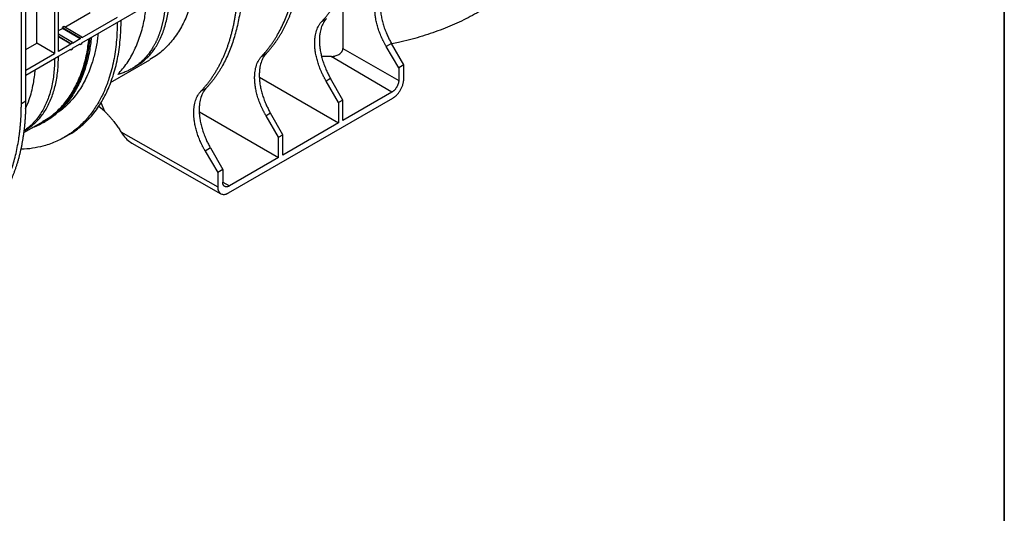
# Model space of a CAD drawing. Units: millimetres. Extents: x -121 to 664, y -32 to 370.
# Drawn here: x 333 to 415, y 79 to 120 of the extents above; entities that cross this region are included whole.
import ezdxf

# ---------------------------------------------------------------- set-up
doc = ezdxf.new("R2010")
doc.units = ezdxf.units.MM
doc.layers.add('FORMAT', color=7, linetype='Continuous')

msp = doc.modelspace()

# ---------------------------------------------------------------- linework, layer by layer
at = {"color": 7, "linetype": 'Continuous', "lineweight": 25}
for p, q in [((333.3299, 112.8414), (333.3299, 133.9946)), ((336.0941, 131.8814), (336.0941, 116.9794)), ((336.4155, 117.1649), (336.4155, 132.0669)), ((334.6027, 117.8404), (334.6027, 131.0204)), ((333.7156, 113.0641), (333.7156, 130.5083)), ((338.3439, 117.8695), (345.3186, 121.8959)), ((360.0426, 121.7884), (360.0426, 117.3935)), ((336.9292, 119.1834), (339.0511, 120.4084)), ((341.3009, 119.9853), (338.3439, 118.2782)), ((358.2977, 119.6593), (358.6724, 119.8756)), ((336.4155, 118.8869), (336.7369, 119.0724)), ((336.8655, 119.2209), (336.7369, 119.1467)), ((336.7369, 119.0724), (336.7369, 119.1467)), ((336.7369, 119.1467), (338.2154, 118.2782)), ((338.2154, 118.204), (336.7369, 119.0724)), ((338.3439, 118.3525), (336.8655, 119.2209)), ((333.7156, 117.3283), (334.6027, 117.8404)), ((336.0941, 116.9794), (334.6027, 117.8404)), ((337.5726, 117.9071), (336.4155, 118.5868)), ((336.4155, 118.437), (337.444, 117.8329)), ((337.444, 117.7587), (336.4155, 118.3628)), ((337.444, 117.8329), (337.5726, 117.9071)), ((337.444, 117.8329), (337.444, 117.7587)), ((338.2154, 118.204), (337.5726, 117.8329)), ((337.5726, 117.8329), (337.5726, 117.9071)), ((338.2154, 118.2782), (338.3439, 118.3525)), ((338.2154, 118.2782), (338.2154, 118.204)), ((338.3439, 118.2782), (338.3439, 118.3525)), ((338.3439, 117.7953), (338.3439, 117.8695)), ((364.0803, 117.8255), (363.6475, 117.5756)), ((365.1, 116.0385), (364.0803, 117.8255)), ((337.444, 117.7587), (336.4155, 117.1649)), ((336.4155, 116.7562), (337.444, 117.35)), ((337.444, 117.2757), (337.3791, 117.3125)), ((337.5726, 117.35), (337.444, 117.2757)), ((337.444, 117.35), (337.444, 117.2757)), ((337.5726, 117.4242), (338.2154, 117.7953)), ((337.5726, 117.35), (337.5726, 117.4242)), ((338.2154, 117.721), (338.1505, 117.7578)), ((338.3439, 117.7953), (338.2154, 117.721)), ((338.2154, 117.7953), (338.2154, 117.721)), ((353.3051, 116.7772), (353.6798, 116.9935)), ((360.0426, 117.3935), (364.6852, 114.7597)), ((364.6852, 115.799), (363.6475, 117.5756)), ((333.7156, 115.6063), (336.0941, 116.9794)), ((333.7156, 115.1976), (336.0941, 116.5707)), ((336.0941, 116.5707), (336.4155, 116.7562)), ((340.7375, 114.5809), (344.0059, 116.4677)), ((359.0826, 116.7424), (358.2832, 116.736)), ((364.1212, 113.7829), (359.0826, 116.7424)), ((342.4897, 115.7187), (342.8804, 115.9442)), ((365.1, 116.0385), (364.6852, 115.799)), ((364.6852, 115.799), (364.6852, 114.7597)), ((365.1, 114.8508), (365.1, 116.0385)), ((353.1113, 115.0256), (359.6926, 111.2263)), ((359.0234, 114.9062), (358.6548, 114.6934)), ((359.6926, 112.9168), (358.6548, 114.6934)), ((360.0431, 113.1192), (359.0234, 114.9062)), ((348.2482, 113.8579), (348.6872, 114.1113)), ((364.1212, 113.7829), (360.0431, 111.4287)), ((333.3299, 112.8414), (333.7156, 113.0641)), ((339.9451, 112.9306), (340.2271, 112.2116)), ((350.5431, 105.408), (364.2, 113.292)), ((360.0431, 113.1192), (359.6926, 112.9168)), ((359.6926, 112.9168), (359.6926, 111.2263)), ((360.0431, 111.4287), (360.0431, 113.1192)), ((339.7734, 112.6258), (340.2409, 112.2195)), ((348.1187, 112.1435), (354.7, 108.3442)), ((333.5246, 110.4169), (335.1344, 111.3463)), ((335.1794, 111.2673), (335.3083, 111.3417)), ((354.0308, 112.024), (353.6622, 111.8113)), ((354.7, 110.0346), (353.6622, 111.8113)), ((355.0505, 110.237), (354.0308, 112.024)), ((333.5438, 110.5544), (333.6559, 110.619)), ((341.5986, 110.4913), (349.6431, 105.9277)), ((359.6926, 111.2263), (355.0505, 108.5465)), ((336.9129, 110.0319), (337.3103, 110.2613)), ((354.7, 110.0346), (355.0505, 110.237)), ((354.7, 108.3442), (354.7, 110.0346)), ((355.0505, 108.5465), (355.0505, 110.237)), ((342.5091, 109.5416), (349.9096, 105.3433)), ((349.0382, 109.1418), (348.6054, 108.892)), ((348.6054, 108.892), (349.6431, 107.1153)), ((349.0382, 109.1418), (350.0579, 107.3548)), ((354.7, 108.3442), (350.6219, 105.9899)), ((350.0579, 107.3548), (349.6431, 107.1153)), ((350.0579, 107.3548), (350.0579, 106.3156)), ((349.6431, 107.1153), (349.6431, 105.9277))]:
    msp.add_line(p, q, dxfattribs=at)
at = {"color": 8, "linetype": 'Continuous', "lineweight": 25}
for p, q in [((350.0579, 106.3212), (350.064, 106.3176)), ((350.0777, 106.3096), (350.6219, 105.9899))]:
    msp.add_line(p, q, dxfattribs=at)
at = {"color": 7, "linetype": 'Continuous', "lineweight": 25}
for points, knots in [([(361.3785, 129.0335), (361.3784, 128.9756), (361.3781, 128.8598), (361.376, 128.6871), (361.3726, 128.5149), (361.3677, 128.3433), (361.3615, 128.1725), (361.354, 128.0023), (361.345, 127.8328), (361.3347, 127.664), (361.3229, 127.4959), (361.3097, 127.3286), (361.2952, 127.1621), (361.2792, 126.9963), (361.2619, 126.8313), (361.2431, 126.6672), (361.2229, 126.5038), (361.2013, 126.3414), (361.1782, 126.1797), (361.1538, 126.019), (361.1279, 125.8592), (361.1006, 125.7002), (361.0719, 125.5422), (361.0417, 125.3852), (361.0101, 125.2291), (360.9771, 125.0739), (360.9427, 124.9198), (360.9068, 124.7667), (360.8695, 124.6146), (360.8307, 124.4636), (360.7905, 124.3136), (360.7489, 124.1647), (360.7058, 124.0169), (360.6613, 123.8703), (360.6154, 123.7247), (360.568, 123.5803), (360.5191, 123.437), (360.4689, 123.295), (360.4172, 123.1541), (360.364, 123.0144), (360.3094, 122.876), (360.2534, 122.7388), (360.1959, 122.6028), (360.137, 122.4681), (360.0767, 122.3348), (360.0149, 122.2027), (359.9517, 122.0719), (359.8871, 121.9425), (359.8211, 121.8145), (359.7536, 121.6878), (359.6847, 121.5625), (359.6143, 121.4385), (359.5426, 121.3161), (359.4694, 121.195), (359.3948, 121.0754), (359.3188, 120.9572), (359.2414, 120.8406), (359.1626, 120.7254), (359.0824, 120.6117), (359.0008, 120.4996), (358.9178, 120.389), (358.8333, 120.2799), (358.7475, 120.1724), (358.6604, 120.0665), (358.5718, 119.9622), (358.4819, 119.8595), (358.3906, 119.7584), (358.3287, 119.6923), (358.2977, 119.6593)], [0, 0, 0, 0, 0.014664, 0.0293431, 0.0440371, 0.0587462, 0.0734702, 0.0882092, 0.1029633, 0.1177323, 0.1325163, 0.1473153, 0.1621294, 0.1769584, 0.1918024, 0.2066614, 0.2215354, 0.2364244, 0.2513284, 0.2662475, 0.2811815, 0.2961305, 0.3110945, 0.3260735, 0.3410675, 0.3560765, 0.3711005, 0.3861395, 0.4011935, 0.4162625, 0.4313465, 0.4464455, 0.4615595, 0.4766885, 0.4918325, 0.5069915, 0.5221655, 0.5373545, 0.5525585, 0.5677775, 0.5830115, 0.5982605, 0.6135245, 0.6288035, 0.6440975, 0.6594065, 0.6747305, 0.6900695, 0.7054235, 0.7207925, 0.7361765, 0.7515756, 0.7669896, 0.7824186, 0.7978626, 0.8133216, 0.8287956, 0.8442847, 0.8597887, 0.8753077, 0.8908417, 0.9063908, 0.9219548, 0.9375338, 0.9531279, 0.9687369, 0.984361, 1, 1, 1, 1]), ([(353.3051, 116.7772), (353.3341, 116.8081), (353.3921, 116.8699), (353.4777, 116.9645), (353.5622, 117.0604), (353.6455, 117.1578), (353.7277, 117.2567), (353.8086, 117.3571), (353.8884, 117.4589), (353.9671, 117.5621), (354.0445, 117.6669), (354.1208, 117.7731), (354.196, 117.8807), (354.2699, 117.9898), (354.3427, 118.1004), (354.4144, 118.2124), (354.4848, 118.3259), (354.5541, 118.4408), (354.6971, 118.6851), (354.9045, 119.0688), (355.1601, 119.6091), (355.3925, 120.1734), (355.6012, 120.7612), (355.7861, 121.3711), (355.9466, 122.0022), (356.0827, 122.6538), (356.1732, 123.1997), (356.2318, 123.6285), (356.2681, 123.9327), (356.2996, 124.2401), (356.3262, 124.5506), (356.348, 124.8644), (356.3649, 125.1813), (356.377, 125.5014), (356.3845, 125.8245), (356.3854, 126.0423), (356.3859, 126.1513)], [0, 0, 0, 0, 0.0146432, 0.0292776, 0.0439042, 0.0585243, 0.073139, 0.0877496, 0.1023571, 0.1169628, 0.1315679, 0.1461735, 0.1607809, 0.1753911, 0.1900054, 0.204625, 0.2192511, 0.2338847, 0.2485272, 0.3114405, 0.3742616, 0.4370844, 0.5000027, 0.5629158, 0.6257367, 0.6885592, 0.7514774, 0.7791261, 0.8067476, 0.8343496, 0.8619402, 0.8895273, 0.9171189, 0.9447229, 0.9723473, 1, 1, 1, 1]), ([(353.6798, 116.9935), (353.7066, 117.0222), (353.7602, 117.0798), (353.8393, 117.1677), (353.9175, 117.2569), (353.9946, 117.3473), (354.0706, 117.4389), (354.1456, 117.5319), (354.2195, 117.626), (354.2924, 117.7214), (354.3642, 117.8179), (354.435, 117.9157), (354.5047, 118.0147), (354.5733, 118.1149), (354.6408, 118.2162), (354.7073, 118.3187), (354.7727, 118.4223), (354.8371, 118.5271), (354.9003, 118.633), (354.9625, 118.7401), (355.0236, 118.8482), (355.0836, 118.9575), (355.1425, 119.0678), (355.2004, 119.1792), (355.2571, 119.2917), (355.3128, 119.4052), (355.3674, 119.5198), (355.4209, 119.6354), (355.4733, 119.7521), (355.5246, 119.8697), (355.5748, 119.9884), (355.6239, 120.108), (355.672, 120.2286), (355.7189, 120.3502), (355.7647, 120.4728), (355.8095, 120.5963), (355.8531, 120.7207), (355.8957, 120.8461), (355.9371, 120.9724), (355.9775, 121.0995), (356.0167, 121.2276), (356.0549, 121.3566), (356.092, 121.4864), (356.128, 121.617), (356.1628, 121.7486), (356.1966, 121.8809), (356.2293, 122.0141), (356.2609, 122.1481), (356.2914, 122.2829), (356.3209, 122.4185), (356.3492, 122.5549), (356.3764, 122.692), (356.4026, 122.8299), (356.4276, 122.9685), (356.4516, 123.1079), (356.4745, 123.248), (356.4963, 123.3888), (356.517, 123.5303), (356.5366, 123.6725), (356.5552, 123.8154), (356.5727, 123.9589), (356.5891, 124.1031), (356.6044, 124.2479), (356.6187, 124.3934), (356.6319, 124.5395), (356.644, 124.6862), (356.6551, 124.8335), (356.6651, 124.9813), (356.674, 125.1298), (356.6819, 125.2788), (356.6887, 125.4284), (356.6944, 125.5785), (356.6991, 125.7291), (356.7028, 125.8803), (356.7054, 126.0319), (356.707, 126.1841), (356.7072, 126.2859), (356.7073, 126.3369)], [0, 0, 0, 0, 0.0137632, 0.0275147, 0.0412546, 0.0549829, 0.0686996, 0.0824046, 0.0960981, 0.1097799, 0.1234501, 0.1371087, 0.1507557, 0.1643911, 0.1780148, 0.1916269, 0.2052274, 0.2188163, 0.2323936, 0.2459592, 0.2595133, 0.2730557, 0.2865865, 0.3001057, 0.3136132, 0.3271092, 0.3405935, 0.3540662, 0.3675273, 0.3809768, 0.3944147, 0.4078409, 0.4212556, 0.4346586, 0.44805, 0.4614298, 0.4747979, 0.4881545, 0.5014994, 0.5148327, 0.5281544, 0.5414645, 0.554763, 0.5680499, 0.5813251, 0.5945887, 0.6078407, 0.6210811, 0.6343099, 0.6475271, 0.6607326, 0.6739265, 0.6871088, 0.7002795, 0.7134386, 0.7265861, 0.739722, 0.7528462, 0.7659588, 0.7790598, 0.7921492, 0.805227, 0.8182932, 0.8313477, 0.8443907, 0.857422, 0.8704417, 0.8834498, 0.8964463, 0.9094311, 0.9224044, 0.935366, 0.948316, 0.9612545, 0.9741813, 0.9870964, 1, 1, 1, 1]), ([(376.4228, 126.2732), (376.298, 125.9042), (376.0484, 125.1664), (375.4249, 124.0956), (374.6267, 123.0658), (373.6442, 122.0898), (372.493, 121.1777), (371.1841, 120.3392), (369.7315, 119.584), (368.1525, 118.9176), (366.458, 118.3573), (365.0969, 117.9832), (364.286, 117.8344), (364.0951, 117.7994)], [0, 0, 0, 0, 0.09701534, 0.19403068, 0.29104602, 0.38806136, 0.48507669, 0.58209203, 0.67910737, 0.77612271, 0.87313805, 0.97015339, 1, 1, 1, 1]), ([(347.8513, 123.358), (347.8371, 123.2107), (347.7871, 122.6906), (347.6208, 121.8557), (347.3195, 120.7413), (346.8664, 119.6103), (346.2323, 118.5065), (345.4575, 117.5677), (344.7093, 116.8865), (344.1803, 116.5939), (343.9928, 116.4902)], [0, 0, 0, 0, 0.0456162, 0.1610333, 0.2764579, 0.4341437, 0.5929458, 0.7526416, 0.9123311, 1, 1, 1, 1]), ([(351.329, 123.232), (351.3289, 123.1742), (351.3286, 123.0584), (351.3265, 122.8856), (351.3231, 122.7134), (351.3183, 122.5419), (351.3121, 122.371), (351.3045, 122.2008), (351.2955, 122.0313), (351.2852, 121.8625), (351.2734, 121.6945), (351.2603, 121.5272), (351.2457, 121.3606), (351.2297, 121.1949), (351.2124, 121.0299), (351.1936, 120.8657), (351.1734, 120.7024), (351.1518, 120.5399), (351.1288, 120.3783), (351.1043, 120.2176), (351.0784, 120.0577), (351.0511, 119.8988), (351.0224, 119.7408), (350.9922, 119.5837), (350.9607, 119.4276), (350.9276, 119.2725), (350.8932, 119.1184), (350.8573, 118.9653), (350.82, 118.8132), (350.7812, 118.6622), (350.741, 118.5122), (350.6994, 118.3633), (350.6563, 118.2155), (350.6118, 118.0688), (350.5659, 117.9233), (350.5185, 117.7788), (350.4696, 117.6356), (350.4194, 117.4935), (350.3677, 117.3526), (350.3145, 117.213), (350.2599, 117.0745), (350.2039, 116.9373), (350.1464, 116.8014), (350.0876, 116.6667), (350.0272, 116.5333), (349.9655, 116.4012), (349.9023, 116.2705), (349.8376, 116.1411), (349.7716, 116.013), (349.7041, 115.8863), (349.6352, 115.761), (349.5648, 115.6371), (349.4931, 115.5146), (349.4199, 115.3936), (349.3453, 115.2739), (349.2693, 115.1558), (349.1919, 115.0391), (349.1131, 114.9239), (349.0329, 114.8103), (348.9513, 114.6981), (348.8683, 114.5875), (348.7839, 114.4785), (348.6981, 114.371), (348.6109, 114.2651), (348.5223, 114.1608), (348.4324, 114.0581), (348.3411, 113.9569), (348.2792, 113.8909), (348.2482, 113.8579)], [0, 0, 0, 0, 0.014664, 0.0293431, 0.0440371, 0.0587462, 0.0734702, 0.0882092, 0.1029633, 0.1177323, 0.1325163, 0.1473153, 0.1621294, 0.1769584, 0.1918024, 0.2066614, 0.2215354, 0.2364244, 0.2513284, 0.2662475, 0.2811815, 0.2961305, 0.3110945, 0.3260735, 0.3410675, 0.3560765, 0.3711005, 0.3861395, 0.4011935, 0.4162625, 0.4313465, 0.4464455, 0.4615595, 0.4766885, 0.4918325, 0.5069915, 0.5221655, 0.5373545, 0.5525585, 0.5677775, 0.5830115, 0.5982605, 0.6135245, 0.6288035, 0.6440975, 0.6594065, 0.6747305, 0.6900695, 0.7054235, 0.7207925, 0.7361765, 0.7515756, 0.7669896, 0.7824186, 0.7978626, 0.8133216, 0.8287956, 0.8442847, 0.8597887, 0.8753077, 0.8908417, 0.9063908, 0.9219548, 0.9375338, 0.9531279, 0.9687369, 0.984361, 1, 1, 1, 1]), ([(351.7147, 123.4547), (351.7146, 123.3969), (351.7143, 123.2814), (351.7122, 123.1092), (351.7089, 122.9378), (351.7042, 122.7673), (351.6983, 122.5978), (351.6909, 122.4291), (351.6823, 122.2613), (351.6723, 122.0945), (351.6609, 121.9285), (351.6483, 121.7635), (351.6343, 121.5993), (351.6189, 121.4361), (351.6023, 121.2737), (351.5843, 121.1123), (351.565, 120.9517), (351.5443, 120.7921), (351.4982, 120.459), (351.4167, 119.9602), (351.2831, 119.31), (351.1253, 118.6805), (350.9436, 118.0724), (350.7385, 117.4867), (350.5102, 116.9247), (350.2589, 116.3871), (350.0362, 115.97), (349.8547, 115.6603), (349.7232, 115.4482), (349.5876, 115.2413), (349.4478, 115.0397), (349.304, 114.8433), (349.1561, 114.6522), (349.0041, 114.4664), (348.8482, 114.2855), (348.7409, 114.1694), (348.6872, 114.1113)], [0, 0, 0, 0, 0.0146431, 0.0292772, 0.0439037, 0.0585236, 0.0731382, 0.0877486, 0.1023559, 0.1169615, 0.1315664, 0.1461719, 0.1607791, 0.1753892, 0.1900035, 0.2046229, 0.2192488, 0.2338824, 0.2485247, 0.3114378, 0.3742586, 0.4370812, 0.4999994, 0.5629126, 0.6257337, 0.6885565, 0.751475, 0.7791239, 0.8067456, 0.8343478, 0.8619387, 0.889526, 0.9171179, 0.9447222, 0.9723469, 1, 1, 1, 1]), ([(345.3186, 121.8959), (345.3184, 121.8536), (345.318, 121.7691), (345.3158, 121.6432), (345.3125, 121.5178), (345.3078, 121.3932), (345.3018, 121.2692), (345.2945, 121.1459), (345.2859, 121.0234), (345.276, 120.9015), (345.2649, 120.7805), (345.2524, 120.6602), (345.2386, 120.5407), (345.2235, 120.422), (345.2071, 120.3042), (345.1893, 120.1872), (345.1703, 120.071), (345.1499, 119.9558), (345.1283, 119.8415), (345.1053, 119.7281), (345.081, 119.6156), (345.0554, 119.5041), (345.0284, 119.3936), (345.0002, 119.2841), (344.9706, 119.1756), (344.9397, 119.0681), (344.9075, 118.9617), (344.8739, 118.8564), (344.8391, 118.7522), (344.803, 118.649), (344.7655, 118.547), (344.7267, 118.4462), (344.6866, 118.3465), (344.6453, 118.248), (344.6026, 118.1506), (344.5586, 118.0545), (344.5133, 117.9597), (344.4667, 117.866), (344.4188, 117.7737), (344.3696, 117.6826), (344.3192, 117.5929), (344.2559, 117.4847), (344.1785, 117.3591), (344.0853, 117.2175), (343.988, 117.0793), (343.8868, 116.9443), (343.7814, 116.8129), (343.6719, 116.6852), (343.5583, 116.5613), (343.4405, 116.4412), (343.3186, 116.3253), (343.1926, 116.2136), (343.0624, 116.1062), (342.928, 116.0034), (342.7894, 115.9052), (342.6466, 115.8118), (342.4997, 115.7233), (342.3487, 115.6398), (342.1935, 115.5616), (342.0342, 115.4888), (341.8709, 115.4214), (341.7034, 115.3597), (341.532, 115.3034), (341.415, 115.271), (341.3563, 115.2548)], [0, 0, 0, 0, 0.0122687, 0.0245492, 0.0368416, 0.0491459, 0.061462, 0.07379, 0.0861298, 0.0984815, 0.1108451, 0.1232205, 0.1356078, 0.148007, 0.160418, 0.1728409, 0.1852756, 0.1977222, 0.2101807, 0.222651, 0.2351332, 0.2476273, 0.2601332, 0.272651, 0.2851806, 0.2977221, 0.3102755, 0.3228408, 0.3354179, 0.3480068, 0.3606077, 0.3732204, 0.3858449, 0.3984814, 0.4111297, 0.4237898, 0.4364618, 0.4491457, 0.4618415, 0.4745491, 0.4872686, 0.4999999, 0.5212697, 0.5426782, 0.5642255, 0.5859117, 0.6077366, 0.6297004, 0.651803, 0.6740444, 0.6964247, 0.7189437, 0.7416016, 0.7643982, 0.7873337, 0.810408, 0.8336212, 0.8569731, 0.8804639, 0.9040935, 0.9278619, 0.9517691, 0.9758151, 1, 1, 1, 1]), ([(342.8603, 115.9549), (343.0527, 116.0671), (343.3747, 116.2549), (343.7663, 116.6108), (344.0785, 116.943), (344.359, 117.3056), (344.7075, 117.8447), (345.0783, 118.6134), (345.4, 119.6716), (345.6013, 120.824), (345.6271, 121.6636), (345.64, 122.0814)], [0, 0, 0, 0, 0.1103109, 0.18468382, 0.25779729, 0.32965132, 0.4002459, 0.55231628, 0.70296536, 0.85219323, 1, 1, 1, 1]), ([(341.3563, 115.2548), (341.6167, 115.5575), (342.1347, 116.1599), (342.7488, 117.2562), (343.2293, 118.4713), (343.562, 119.7088), (343.6711, 120.5829), (343.7198, 120.9729)], [0, 0, 0, 0, 0.21202594, 0.42179947, 0.62932065, 0.83458957, 1, 1, 1, 1]), ([(363.6475, 117.5756), (363.6326, 117.6011), (363.603, 117.6522), (363.5598, 117.7293), (363.5174, 117.8068), (363.476, 117.8846), (363.4356, 117.9628), (363.396, 118.0413), (363.3575, 118.1202), (363.3199, 118.1994), (363.2832, 118.279), (363.1989, 118.4677), (363.0774, 118.7678), (362.9398, 119.1788), (362.8314, 119.5872), (362.7695, 119.9075), (362.7362, 120.1419), (362.719, 120.2946), (362.7069, 120.4451), (362.6993, 120.5935), (362.6983, 120.6903), (362.6978, 120.7388)], [0, 0, 0, 0, 0.0248208, 0.0496036, 0.0743576, 0.0990924, 0.1238172, 0.1485415, 0.1732747, 0.1980261, 0.2228051, 0.2476211, 0.3738011, 0.5000083, 0.6261875, 0.7523942, 0.8019775, 0.8514547, 0.9009007, 0.9503908, 1, 1, 1, 1]), ([(363.1471, 120.9981), (363.1472, 120.9739), (363.1474, 120.9256), (363.1493, 120.8523), (363.1523, 120.7785), (363.1565, 120.7041), (363.1619, 120.6291), (363.1685, 120.5536), (363.1763, 120.4775), (363.1853, 120.4008), (363.1955, 120.3235), (363.2225, 120.1399), (363.2783, 119.8452), (363.3848, 119.4358), (363.5201, 119.0234), (363.6501, 118.6952), (363.7578, 118.4525), (363.8327, 118.2936), (363.9114, 118.136), (363.9936, 117.9797), (364.0513, 117.8769), (364.0803, 117.8255)], [0, 0, 0, 0, 0.0248203, 0.0496026, 0.0743563, 0.0990907, 0.1238151, 0.148539, 0.1732719, 0.1980229, 0.2228017, 0.2476174, 0.3737964, 0.5000033, 0.6261829, 0.7523905, 0.8019744, 0.8514522, 0.900899, 0.9503899, 1, 1, 1, 1]), ([(341.3007, 119.5767), (341.284, 119.0223), (341.2504, 117.9075), (341.0127, 116.3499), (340.6665, 115.0117), (340.2391, 113.8848), (339.7691, 112.9448), (339.2146, 112.0886), (338.6756, 111.4417), (338.1897, 110.9626), (337.7836, 110.6157), (337.3496, 110.2973), (336.8876, 110.0093), (336.3976, 109.7538), (335.8795, 109.5332), (335.2476, 109.319), (334.4756, 109.1443), (333.7905, 109.0438), (333.3777, 109.0446), (333.2898, 109.0448)], [0, 0, 0, 0, 0.0912206, 0.1834608, 0.2767207, 0.3473481, 0.4185494, 0.4903246, 0.5626738, 0.6020506, 0.6420196, 0.682581, 0.7237347, 0.7654808, 0.8078192, 0.8507499, 0.9147199, 0.9818279, 1, 1, 1, 1]), ([(337.3043, 110.272), (337.3748, 110.3085), (337.7191, 110.4864), (338.2685, 110.91), (339.0344, 111.6194), (339.7716, 112.5551), (340.4438, 113.7469), (340.9675, 115.0806), (341.3392, 116.5383), (341.5727, 118.0935), (341.6057, 119.208), (341.6221, 119.7622)], [0, 0, 0, 0, 0.02540559, 0.12397375, 0.22002883, 0.35355785, 0.48567327, 0.61637515, 0.74566353, 0.87353846, 1, 1, 1, 1]), ([(357.7052, 117.8566), (357.7054, 117.8802), (357.7056, 117.9273), (357.7074, 117.9971), (357.7103, 118.0661), (357.7145, 118.1344), (357.7198, 118.2019), (357.7262, 118.2686), (357.7339, 118.3345), (357.7517, 118.4657), (357.7873, 118.6565), (357.8538, 118.8953), (357.9387, 119.117), (358.0242, 119.286), (358.1009, 119.4109), (358.1623, 119.499), (358.2275, 119.5825), (358.2743, 119.6337), (358.2977, 119.6593)], [0, 0, 0, 0, 0.0311119, 0.0621889, 0.0932421, 0.1242829, 0.1553226, 0.1863727, 0.2174443, 0.2485487, 0.3742585, 0.500004, 0.6257141, 0.75146, 0.8136205, 0.8757036, 0.9377999, 1, 1, 1, 1]), ([(358.6724, 119.8756), (358.6608, 119.8631), (358.6376, 119.8379), (358.6041, 119.7986), (358.5714, 119.758), (358.5398, 119.7161), (358.5092, 119.673), (358.4796, 119.6286), (358.451, 119.5829), (358.3954, 119.4884), (358.3196, 119.337), (358.2362, 119.1161), (358.1709, 118.8779), (358.132, 118.6666), (358.1103, 118.4911), (358.0988, 118.3569), (358.0915, 118.2197), (358.0907, 118.1258), (358.0902, 118.0788)], [0, 0, 0, 0, 0.0311123, 0.0621896, 0.0932431, 0.1242843, 0.1553243, 0.1863746, 0.2174465, 0.2485512, 0.3742616, 0.5000072, 0.6257171, 0.7514624, 0.8136225, 0.875705, 0.9378006, 1, 1, 1, 1]), ([(339.7037, 118.6545), (339.6895, 118.5071), (339.6395, 117.9871), (339.4732, 117.1522), (339.172, 116.0377), (338.7185, 114.9073), (338.0857, 113.8013), (337.3061, 112.8704), (336.7012, 112.2874), (336.3286, 112.0715), (336.2935, 112.0511)], [0, 0, 0, 0, 0.0491048, 0.1733484, 0.2976002, 0.4673453, 0.6382919, 0.8102005, 0.9821024, 1, 1, 1, 1]), ([(339.0204, 118.26), (338.9728, 117.8635), (338.8692, 117.0007), (338.5582, 115.7902), (338.1222, 114.6196), (337.5654, 113.5748), (336.8968, 112.6642), (336.1244, 111.891), (335.2447, 111.2854), (334.6059, 110.9316), (334.2419, 110.8265), (334.226, 110.8219)], [0, 0, 0, 0, 0.1076989, 0.2343439, 0.3609889, 0.4876339, 0.6142788, 0.7409238, 0.8675688, 0.9942138, 1, 1, 1, 1]), ([(335.1219, 111.367), (335.3171, 111.4767), (335.8394, 111.7703), (336.5724, 112.4397), (337.3198, 113.3469), (337.9402, 114.4138), (338.4278, 115.6228), (338.7763, 116.8875), (338.8926, 117.7973), (338.9463, 118.2172)], [0, 0, 0, 0, 0.0924342, 0.2473752, 0.4023161, 0.5572571, 0.712198, 0.867139, 1, 1, 1, 1]), ([(339.1489, 118.3342), (339.1013, 117.9377), (338.9978, 117.0749), (338.6868, 115.8645), (338.2509, 114.6936), (337.6934, 113.6501), (337.0274, 112.7347), (336.2455, 111.9791), (335.6658, 111.5179), (335.3251, 111.3553), (335.3057, 111.3461)], [0, 0, 0, 0, 0.1230535, 0.2677542, 0.4124549, 0.5571556, 0.7018563, 0.846557, 0.9912577, 1, 1, 1, 1]), ([(358.6548, 114.6934), (358.64, 114.719), (358.6104, 114.77), (358.5672, 114.8472), (358.5248, 114.9246), (358.4834, 115.0024), (358.443, 115.0806), (358.4034, 115.1591), (358.3649, 115.238), (358.3273, 115.3172), (358.2906, 115.3968), (358.2063, 115.5855), (358.0848, 115.8856), (357.9472, 116.2967), (357.8388, 116.705), (357.7769, 117.0254), (357.7436, 117.2598), (357.7264, 117.4125), (357.7143, 117.5629), (357.7066, 117.7113), (357.7057, 117.8081), (357.7052, 117.8566)], [0, 0, 0, 0, 0.0248208, 0.0496036, 0.0743576, 0.0990924, 0.1238172, 0.1485415, 0.1732747, 0.1980261, 0.2228051, 0.2476211, 0.3738011, 0.5000083, 0.6261875, 0.7523942, 0.8019775, 0.8514547, 0.9009007, 0.9503908, 1, 1, 1, 1]), ([(358.0902, 118.0788), (358.0903, 118.0547), (358.0906, 118.0063), (358.0924, 117.933), (358.0954, 117.8592), (358.0996, 117.7848), (358.105, 117.7098), (358.1116, 117.6343), (358.1194, 117.5582), (358.1284, 117.4815), (358.1386, 117.4043), (358.1656, 117.2206), (358.2214, 116.9259), (358.3279, 116.5165), (358.4632, 116.1041), (358.5933, 115.7759), (358.7009, 115.5333), (358.7758, 115.3743), (358.8545, 115.2168), (358.9367, 115.0604), (358.9945, 114.9576), (359.0234, 114.9062)], [0, 0, 0, 0, 0.0248203, 0.0496026, 0.0743563, 0.0990907, 0.1238151, 0.148539, 0.1732719, 0.1980229, 0.2228017, 0.2476174, 0.3737964, 0.5000033, 0.6261829, 0.7523905, 0.8019744, 0.8514522, 0.900899, 0.9503899, 1, 1, 1, 1]), ([(353.6798, 116.9935), (353.6682, 116.9809), (353.645, 116.9558), (353.6115, 116.9164), (353.5788, 116.8758), (353.5472, 116.834), (353.5166, 116.7909), (353.487, 116.7465), (353.4584, 116.7008), (353.4028, 116.6062), (353.327, 116.4548), (353.2436, 116.2339), (353.1783, 115.9957), (353.1394, 115.7844), (353.1177, 115.6089), (353.1062, 115.4747), (353.0989, 115.3376), (353.0981, 115.2437), (353.0976, 115.1967)], [0, 0, 0, 0, 0.0311123, 0.0621896, 0.0932431, 0.1242843, 0.1553243, 0.1863746, 0.2174465, 0.2485512, 0.3742616, 0.5000072, 0.6257171, 0.7514624, 0.8136225, 0.875705, 0.9378006, 1, 1, 1, 1]), ([(359.0826, 116.7424), (359.0988, 116.7431), (359.1312, 116.7445), (359.1794, 116.7485), (359.2272, 116.7539), (359.2745, 116.7608), (359.3212, 116.7693), (359.3675, 116.7793), (359.4531, 116.8008), (359.5735, 116.8414), (359.7206, 116.9154), (359.829, 116.9938), (359.9034, 117.0668), (359.9518, 117.1263), (359.9911, 117.1894), (360.0172, 117.2486), (360.0326, 117.3015), (360.041, 117.3475), (360.0421, 117.3781), (360.0426, 117.3935)], [0, 0, 0, 0, 0.03636954, 0.07240996, 0.10817247, 0.14370948, 0.17907439, 0.21432139, 0.24950523, 0.37677117, 0.49898213, 0.62396844, 0.68739483, 0.74926732, 0.81242045, 0.87438142, 0.91648939, 0.95823268, 1, 1, 1, 1]), ([(336.094, 116.5707), (336.081, 116.1527), (336.0548, 115.3128), (335.8839, 114.3531), (335.688, 113.631), (335.507, 113.1152), (335.2933, 112.6286), (334.9772, 112.041), (334.5087, 111.3998), (334.0034, 110.873), (333.6473, 110.6571), (333.55, 110.598)], [0, 0, 0, 0, 0.1563836, 0.314271, 0.3938131, 0.4737318, 0.5540269, 0.6346985, 0.7853544, 0.9413341, 1, 1, 1, 1]), ([(333.6358, 110.6297), (333.8282, 110.7419), (334.1502, 110.9297), (334.5417, 111.2856), (334.854, 111.6178), (335.1345, 111.9804), (335.483, 112.5195), (335.8537, 113.2882), (336.1754, 114.3464), (336.3768, 115.4988), (336.4026, 116.3384), (336.4155, 116.7562)], [0, 0, 0, 0, 0.1103109, 0.18468382, 0.2577973, 0.32965132, 0.4002459, 0.55231627, 0.70296535, 0.85219322, 1, 1, 1, 1]), ([(352.7126, 114.9744), (352.7128, 114.998), (352.713, 115.0451), (352.7148, 115.1149), (352.7177, 115.1839), (352.7219, 115.2522), (352.7272, 115.3197), (352.7336, 115.3864), (352.7413, 115.4523), (352.7591, 115.5835), (352.7947, 115.7743), (352.8612, 116.0131), (352.9461, 116.2349), (353.0316, 116.4038), (353.1083, 116.5288), (353.1697, 116.6169), (353.2349, 116.7003), (353.2817, 116.7515), (353.3051, 116.7772)], [0, 0, 0, 0, 0.0311119, 0.0621889, 0.0932421, 0.1242829, 0.1553226, 0.1863727, 0.2174443, 0.2485487, 0.3742585, 0.500004, 0.6257141, 0.75146, 0.8136205, 0.8757036, 0.9377999, 1, 1, 1, 1]), ([(333.6872, 112.4167), (333.791, 112.6637), (334.0602, 113.3041), (334.3351, 114.3859), (334.4459, 115.2584), (334.4953, 115.6477)], [0, 0, 0, 0, 0.2580006, 0.66889323, 1, 1, 1, 1]), ([(353.6622, 111.8113), (353.6474, 111.8368), (353.6178, 111.8879), (353.5746, 111.965), (353.5322, 112.0425), (353.4908, 112.1203), (353.4503, 112.1984), (353.4108, 112.277), (353.3723, 112.3558), (353.3347, 112.4351), (353.298, 112.5147), (353.2137, 112.7034), (353.0922, 113.0035), (352.9546, 113.4145), (352.8462, 113.8228), (352.7843, 114.1432), (352.751, 114.3776), (352.7338, 114.5303), (352.7217, 114.6807), (352.714, 114.8292), (352.7131, 114.926), (352.7126, 114.9744)], [0, 0, 0, 0, 0.0248208, 0.0496036, 0.0743576, 0.0990924, 0.1238172, 0.1485415, 0.1732747, 0.1980261, 0.2228051, 0.2476211, 0.3738011, 0.5000083, 0.6261875, 0.7523942, 0.8019775, 0.8514547, 0.9009007, 0.9503908, 1, 1, 1, 1]), ([(353.0976, 115.1967), (353.0977, 115.1725), (353.098, 115.1242), (353.0998, 115.0509), (353.1028, 114.977), (353.107, 114.9026), (353.1124, 114.8277), (353.119, 114.7521), (353.1268, 114.676), (353.1358, 114.5993), (353.146, 114.5221), (353.173, 114.3384), (353.2288, 114.0438), (353.3353, 113.6344), (353.4706, 113.2219), (353.6007, 112.8937), (353.7083, 112.6511), (353.7832, 112.4921), (353.8619, 112.3346), (353.9441, 112.1783), (354.0019, 112.0755), (354.0308, 112.024)], [0, 0, 0, 0, 0.0248203, 0.0496026, 0.0743563, 0.0990907, 0.1238151, 0.148539, 0.1732719, 0.1980229, 0.2228017, 0.2476174, 0.3737964, 0.5000033, 0.6261829, 0.7523905, 0.8019744, 0.8514522, 0.900899, 0.9503899, 1, 1, 1, 1]), ([(364.6852, 114.7597), (364.685, 114.7493), (364.6848, 114.7287), (364.6829, 114.6969), (364.6798, 114.6647), (364.6755, 114.632), (364.6699, 114.5989), (364.6631, 114.5654), (364.655, 114.5315), (364.6423, 114.4843), (364.6228, 114.4237), (364.5938, 114.3497), (364.5597, 114.276), (364.5207, 114.2035), (364.4774, 114.1334), (364.4307, 114.0671), (364.3811, 114.0049), (364.3302, 113.9489), (364.2787, 113.8987), (364.2271, 113.8546), (364.1745, 113.8153), (364.139, 113.7938), (364.1212, 113.7829)], [0, 0, 0, 0, 0.03024948, 0.06029552, 0.09020434, 0.12004305, 0.14987924, 0.17978053, 0.20981408, 0.24004618, 0.30432029, 0.36867085, 0.4343126, 0.50003241, 0.56567417, 0.63139398, 0.6956681, 0.76001866, 0.82024033, 0.8799515, 0.93969178, 1, 1, 1, 1]), ([(364.2, 113.292), (364.211, 113.2985), (364.233, 113.3114), (364.2659, 113.3326), (364.2987, 113.3549), (364.3313, 113.3787), (364.3817, 113.4174), (364.4491, 113.4746), (364.533, 113.5561), (364.6147, 113.6463), (364.7206, 113.7787), (364.841, 113.9611), (364.9387, 114.1565), (365.0005, 114.3144), (365.0377, 114.4303), (365.0664, 114.5437), (365.0839, 114.6399), (365.0939, 114.7206), (365.0991, 114.7868), (365.0997, 114.8294), (365.1, 114.8508)], [0, 0, 0, 0, 0.0233524, 0.046654, 0.0699362, 0.09323, 0.1165669, 0.1783074, 0.2400961, 0.3044107, 0.3687733, 0.5000117, 0.6312492, 0.6955623, 0.7599235, 0.821662, 0.8834488, 0.9222917, 0.9610938, 1, 1, 1, 1]), ([(347.6558, 112.0552), (347.6559, 112.0787), (347.6561, 112.1258), (347.6579, 112.1956), (347.6609, 112.2647), (347.665, 112.3329), (347.6703, 112.4004), (347.6768, 112.4671), (347.6844, 112.5331), (347.7022, 112.6643), (347.7379, 112.855), (347.8043, 113.0938), (347.8892, 113.3156), (347.9748, 113.4845), (348.0514, 113.6095), (348.1128, 113.6976), (348.178, 113.781), (348.2248, 113.8322), (348.2482, 113.8579)], [0, 0, 0, 0, 0.0311119, 0.0621889, 0.0932421, 0.1242829, 0.1553226, 0.1863727, 0.2174443, 0.2485487, 0.3742585, 0.500004, 0.6257141, 0.75146, 0.8136205, 0.8757036, 0.9377999, 1, 1, 1, 1]), ([(348.6872, 114.1113), (348.6756, 114.0987), (348.6524, 114.0736), (348.6189, 114.0342), (348.5862, 113.9937), (348.5546, 113.9518), (348.524, 113.9087), (348.4944, 113.8643), (348.4658, 113.8186), (348.4102, 113.7241), (348.3344, 113.5726), (348.251, 113.3517), (348.1857, 113.1136), (348.1468, 112.9022), (348.1251, 112.7268), (348.1136, 112.5926), (348.1063, 112.4554), (348.1054, 112.3615), (348.105, 112.3145)], [0, 0, 0, 0, 0.0311123, 0.0621896, 0.0932431, 0.1242843, 0.1553243, 0.1863746, 0.2174465, 0.2485512, 0.3742616, 0.5000072, 0.6257171, 0.7514624, 0.8136225, 0.875705, 0.9378006, 1, 1, 1, 1]), ([(330.6881, 103.7207), (330.7149, 103.7494), (330.7685, 103.8069), (330.8476, 103.8949), (330.9258, 103.984), (331.0029, 104.0745), (331.0789, 104.1661), (331.1539, 104.259), (331.2278, 104.3532), (331.3007, 104.4486), (331.3725, 104.5451), (331.4433, 104.6429), (331.513, 104.7419), (331.5816, 104.8421), (331.6492, 104.9434), (331.7156, 105.0459), (331.781, 105.1495), (331.8454, 105.2543), (331.9086, 105.3602), (331.9708, 105.4673), (332.0319, 105.5754), (332.0919, 105.6846), (332.1509, 105.795), (332.2087, 105.9064), (332.2655, 106.0189), (332.3211, 106.1324), (332.3757, 106.247), (332.4292, 106.3626), (332.4816, 106.4792), (332.5329, 106.5969), (332.5831, 106.7155), (332.6322, 106.8352), (332.6803, 106.9558), (332.7272, 107.0774), (332.773, 107.2), (332.8178, 107.3235), (332.8614, 107.4479), (332.904, 107.5733), (332.9454, 107.6995), (332.9858, 107.8267), (333.0251, 107.9548), (333.0632, 108.0837), (333.1003, 108.2136), (333.1363, 108.3442), (333.1712, 108.4758), (333.2049, 108.6081), (333.2376, 108.7413), (333.2692, 108.8753), (333.2998, 109.0101), (333.3292, 109.1457), (333.3575, 109.2821), (333.3847, 109.4192), (333.4109, 109.5571), (333.4359, 109.6957), (333.4599, 109.8351), (333.4828, 109.9752), (333.5046, 110.116), (333.5253, 110.2575), (333.545, 110.3997), (333.5635, 110.5426), (333.581, 110.6861), (333.5974, 110.8303), (333.6127, 110.9751), (333.627, 111.1206), (333.6402, 111.2667), (333.6523, 111.4133), (333.6634, 111.5606), (333.6734, 111.7085), (333.6823, 111.857), (333.6902, 112.006), (333.697, 112.1555), (333.7027, 112.3057), (333.7074, 112.4563), (333.7111, 112.6074), (333.7137, 112.7591), (333.7153, 112.9112), (333.7155, 113.0131), (333.7156, 113.0641)], [0, 0, 0, 0, 0.0137632, 0.0275147, 0.0412546, 0.0549829, 0.0686996, 0.0824046, 0.0960981, 0.1097799, 0.1234501, 0.1371087, 0.1507557, 0.1643911, 0.1780148, 0.1916269, 0.2052274, 0.2188163, 0.2323936, 0.2459592, 0.2595133, 0.2730557, 0.2865865, 0.3001057, 0.3136132, 0.3271092, 0.3405935, 0.3540662, 0.3675273, 0.3809768, 0.3944147, 0.4078409, 0.4212556, 0.4346586, 0.44805, 0.4614298, 0.4747979, 0.4881545, 0.5014994, 0.5148327, 0.5281544, 0.5414645, 0.554763, 0.5680499, 0.5813251, 0.5945887, 0.6078407, 0.6210811, 0.6343099, 0.6475271, 0.6607326, 0.6739265, 0.6871088, 0.7002795, 0.7134386, 0.7265861, 0.739722, 0.7528462, 0.7659588, 0.7790598, 0.7921492, 0.805227, 0.8182932, 0.8313477, 0.8443907, 0.857422, 0.8704417, 0.8834498, 0.8964463, 0.9094311, 0.9224044, 0.935366, 0.948316, 0.9612545, 0.9741813, 0.9870964, 1, 1, 1, 1]), ([(330.2491, 103.4672), (330.2781, 103.4981), (330.3362, 103.5599), (330.4217, 103.6545), (330.5062, 103.7505), (330.5895, 103.8479), (330.6717, 103.9468), (330.7527, 104.0471), (330.8325, 104.1489), (330.9111, 104.2522), (330.9886, 104.3569), (331.0649, 104.4631), (331.14, 104.5708), (331.214, 104.6799), (331.2868, 104.7905), (331.3584, 104.9025), (331.4288, 105.016), (331.4981, 105.1309), (331.6411, 105.3752), (331.8485, 105.7589), (332.1042, 106.2991), (332.3365, 106.8635), (332.5452, 107.4512), (332.7301, 108.0612), (332.8907, 108.6923), (333.0267, 109.3438), (333.1172, 109.8897), (333.1758, 110.3186), (333.2121, 110.6228), (333.2436, 110.9302), (333.2702, 111.2407), (333.292, 111.5544), (333.309, 111.8713), (333.321, 112.1914), (333.3285, 112.5145), (333.3295, 112.7324), (333.3299, 112.8414)], [0, 0, 0, 0, 0.0146432, 0.0292776, 0.0439042, 0.0585243, 0.073139, 0.0877496, 0.1023571, 0.1169628, 0.1315679, 0.1461735, 0.1607809, 0.1753911, 0.1900054, 0.204625, 0.2192511, 0.2338847, 0.2485272, 0.3114405, 0.3742616, 0.4370844, 0.5000027, 0.5629158, 0.6257367, 0.6885592, 0.7514774, 0.7791261, 0.8067476, 0.8343496, 0.8619402, 0.8895273, 0.9171189, 0.9447229, 0.9723473, 1, 1, 1, 1]), ([(340.2271, 112.2116), (340.2502, 112.1892), (340.2963, 112.1444), (340.3649, 112.0757), (340.4329, 112.006), (340.5003, 111.9352), (340.5671, 111.8633), (340.6333, 111.7903), (340.699, 111.7162), (340.7641, 111.641), (340.8285, 111.5647), (340.8924, 111.4873), (340.9733, 111.3871), (341.07, 111.2632), (341.1814, 111.1142), (341.29, 110.9625), (341.3958, 110.8082), (341.4991, 110.6513), (341.5654, 110.5447), (341.5986, 110.4913)], [0, 0, 0, 0, 0.0455802, 0.0910871, 0.1365368, 0.1819454, 0.2273289, 0.2727036, 0.3180857, 0.3634912, 0.4089365, 0.4544375, 0.5000103, 0.5834897, 0.6667774, 0.7499727, 0.8331751, 0.9164845, 1, 1, 1, 1]), ([(348.105, 112.3145), (348.1051, 112.2903), (348.1054, 112.242), (348.1072, 112.1687), (348.1102, 112.0949), (348.1144, 112.0205), (348.1198, 111.9455), (348.1264, 111.8699), (348.1342, 111.7938), (348.1432, 111.7172), (348.1534, 111.6399), (348.1804, 111.4563), (348.2362, 111.1616), (348.3427, 110.7522), (348.478, 110.3398), (348.6081, 110.0115), (348.7157, 109.7689), (348.7906, 109.61), (348.8693, 109.4524), (348.9515, 109.2961), (349.0093, 109.1933), (349.0382, 109.1418)], [0, 0, 0, 0, 0.0248203, 0.0496026, 0.0743563, 0.0990907, 0.1238151, 0.148539, 0.1732719, 0.1980229, 0.2228017, 0.2476174, 0.3737964, 0.5000033, 0.6261829, 0.7523905, 0.8019744, 0.8514522, 0.900899, 0.9503899, 1, 1, 1, 1]), ([(348.6054, 108.892), (348.5906, 108.9175), (348.561, 108.9686), (348.5177, 109.0457), (348.4753, 109.1232), (348.4339, 109.201), (348.3935, 109.2792), (348.354, 109.3577), (348.3154, 109.4366), (348.2778, 109.5158), (348.2411, 109.5954), (348.1568, 109.7841), (348.0353, 110.0842), (347.8977, 110.4952), (347.7893, 110.9036), (347.7274, 111.2239), (347.6941, 111.4583), (347.6769, 111.611), (347.6648, 111.7615), (347.6572, 111.9099), (347.6562, 112.0067), (347.6558, 112.0552)], [0, 0, 0, 0, 0.0248208, 0.0496036, 0.0743576, 0.0990924, 0.1238172, 0.1485415, 0.1732747, 0.1980261, 0.2228051, 0.2476211, 0.3738011, 0.5000083, 0.6261875, 0.7523942, 0.8019775, 0.8514547, 0.9009007, 0.9503908, 1, 1, 1, 1]), ([(341.5986, 110.4913), (341.6078, 110.4764), (341.6261, 110.4467), (341.654, 110.4029), (341.6819, 110.3599), (341.7008, 110.3317), (341.7102, 110.3177)], [0, 0, 0, 0, 0.2548476, 0.5064466, 0.754822, 1, 1, 1, 1]), ([(341.7102, 110.3177), (341.8339, 110.1501), (342.0632, 109.8395), (342.3726, 109.6416), (342.515, 109.5504)], [0, 0, 0, 0, 0.5396725, 1, 1, 1, 1]), ([(349.6431, 105.9277), (349.6432, 105.915), (349.6434, 105.8898), (349.6453, 105.8529), (349.6483, 105.8168), (349.6525, 105.7815), (349.6609, 105.7282), (349.6767, 105.6595), (349.7053, 105.5792), (349.7426, 105.5062), (349.8044, 105.4197), (349.9021, 105.3371), (350.0225, 105.2938), (350.1283, 105.2835), (350.2101, 105.2877), (350.294, 105.3031), (350.3685, 105.3258), (350.4334, 105.3518), (350.4881, 105.3774), (350.5247, 105.3978), (350.5431, 105.408)], [0, 0, 0, 0, 0.0233515, 0.0466522, 0.0699335, 0.0932265, 0.1165625, 0.1783009, 0.2400878, 0.3044008, 0.3687621, 0.4999996, 0.631238, 0.6955524, 0.7599152, 0.8216556, 0.8834444, 0.9222887, 0.9610923, 1, 1, 1, 1]), ([(350.6219, 105.9899), (350.613, 105.9849), (350.5952, 105.9749), (350.5686, 105.9618), (350.5423, 105.9502), (350.5162, 105.9401), (350.4903, 105.9316), (350.4647, 105.9247), (350.4393, 105.9193), (350.4048, 105.9141), (350.362, 105.9119), (350.3124, 105.9168), (350.2657, 105.9291), (350.2224, 105.9492), (350.1834, 105.9767), (350.1493, 106.011), (350.1203, 106.0515), (350.0972, 106.0969), (350.0794, 106.1461), (350.0671, 106.1986), (350.0594, 106.2549), (350.0584, 106.2953), (350.0579, 106.3156)], [0, 0, 0, 0, 0.03024948, 0.06029552, 0.09020434, 0.12004305, 0.14987924, 0.17978053, 0.20981408, 0.24004618, 0.30432029, 0.36867085, 0.4343126, 0.50003241, 0.56567417, 0.63139398, 0.6956681, 0.76001866, 0.82024033, 0.8799515, 0.93969178, 1, 1, 1, 1])]:
    msp.add_open_spline(points, degree=3, knots=knots, dxfattribs=at)
at = {"layer": 'FORMAT', "color": 7, "lineweight": 35}
msp.add_line((415, 291), (415, 5), dxfattribs=at)

doc.saveas('drawing.dxf')
